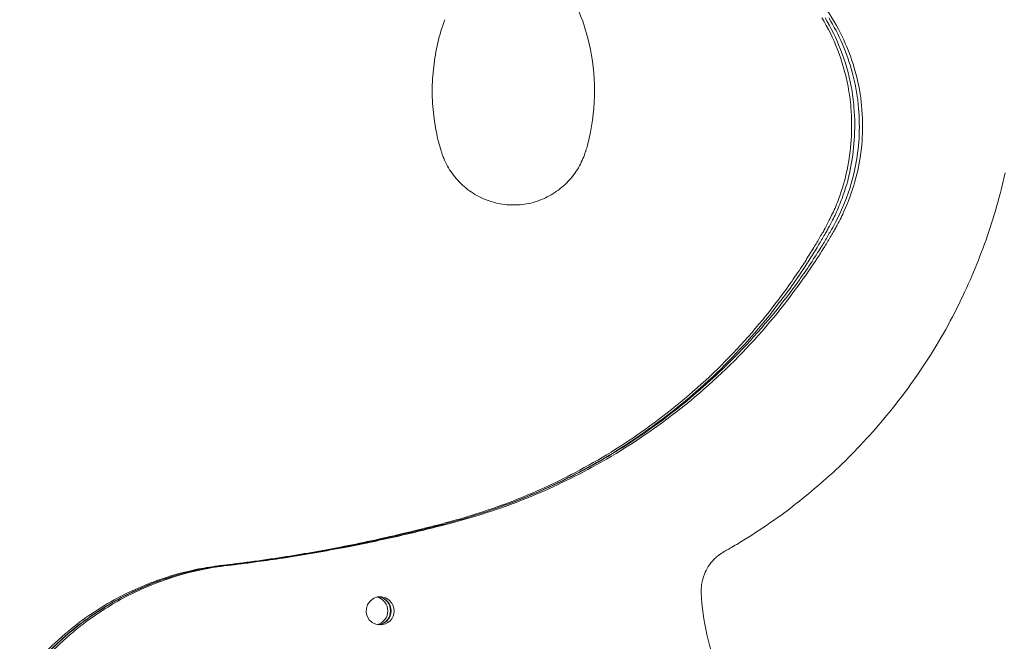
# Model space of a CAD drawing. Units: inches. Extents: x 0 to 458, y 1 to 207.
# Drawn here: x 312 to 330, y 80 to 91 of the extents above; entities that cross this region are included whole.
import ezdxf

# ---------------------------------------------------------------- set-up
doc = ezdxf.new("R2010")
doc.units = ezdxf.units.IN
doc.header["$MEASUREMENT"] = 0
doc.layers.add('SLAMP', color=1, linetype='Continuous', lineweight=0)

# ---------------------------------------------------------------- blocks, each defined once
blk = doc.blocks.new('MEDUSA WALL F')
at = {"layer": 'SLAMP'}
for points in [[(-21.581, -2.847), (-21.469, -3.101), (-21.379, -3.369), (-21.327, -3.643)], [(-17.204, -2.812), (-17.077, -2.982), (-16.965, -3.164), (-16.873, -3.352)], [(-24.046, -3.524), (-24.01, -3.382), (-23.971, -3.243), (-23.92, -3.11)], [(-17.204, -3.076), (-17.095, -3.256), (-17.002, -3.446), (-16.926, -3.639)], [(-17.147, -3.076), (-17.04, -3.256), (-16.947, -3.446), (-16.873, -3.639)], [(-17.083, -3.076), (-16.989, -3.226), (-16.91, -3.382), (-16.84, -3.543)], [(-16.873, -3.352), (-16.792, -3.509), (-16.723, -3.673), (-16.669, -3.839)], [(-24.118, -3.949), (-24.103, -3.807), (-24.077, -3.664), (-24.046, -3.524)], [(-21.327, -3.643), (-21.273, -3.914), (-21.247, -4.191), (-21.256, -4.473)], [(-16.926, -3.639), (-16.845, -3.855), (-16.781, -4.077), (-16.738, -4.302)], [(-16.873, -3.639), (-16.788, -3.855), (-16.723, -4.077), (-16.681, -4.302)], [(-16.84, -3.543), (-16.769, -3.706), (-16.711, -3.872), (-16.667, -4.043)], [(-16.669, -3.839), (-16.615, -4.008), (-16.569, -4.18), (-16.534, -4.355)], [(-16.667, -4.043), (-16.615, -4.23), (-16.574, -4.424), (-16.558, -4.617)], [(-16.738, -4.302), (-16.715, -4.424), (-16.699, -4.548), (-16.686, -4.671)], [(-16.681, -4.302), (-16.66, -4.424), (-16.642, -4.548), (-16.633, -4.671)], [(-16.534, -4.355), (-16.503, -4.548), (-16.483, -4.741), (-16.48, -4.937)], [(-21.256, -4.473), (-21.26, -4.757), (-21.304, -5.046), (-21.375, -5.323)], [(-16.686, -4.671), (-16.674, -4.863), (-16.67, -5.064), (-16.681, -5.255)], [(-16.633, -4.671), (-16.615, -4.863), (-16.614, -5.064), (-16.629, -5.255)], [(-16.558, -4.617), (-16.539, -4.795), (-16.534, -4.973), (-16.539, -5.149)], [(-24.042, -5.246), (-24.074, -5.104), (-24.101, -4.962), (-24.118, -4.817)], [(-16.48, -4.937), (-16.478, -5.114), (-16.486, -5.291), (-16.51, -5.47)], [(-24, -5.403), (-24.014, -5.35), (-24.028, -5.297), (-24.042, -5.246)], [(-16.681, -5.255), (-16.695, -5.431), (-16.72, -5.61), (-16.756, -5.784)], [(-16.629, -5.255), (-16.64, -5.431), (-16.665, -5.61), (-16.699, -5.784)], [(-16.539, -5.149), (-16.545, -5.327), (-16.566, -5.503), (-16.6, -5.678)], [(-23.985, -5.446), (-23.992, -5.429), (-23.996, -5.416), (-24, -5.403)], [(-21.4, -5.417), (-21.403, -5.426), (-21.406, -5.431), (-21.41, -5.439)], [(-21.375, -5.323), (-21.383, -5.356), (-21.391, -5.387), (-21.4, -5.417)], [(-23.983, -5.451), (-23.985, -5.448), (-23.985, -5.446), (-23.985, -5.446)], [(-23.966, -5.503), (-23.973, -5.488), (-23.979, -5.47), (-23.983, -5.451)], [(-23.939, -5.578), (-23.951, -5.552), (-23.959, -5.529), (-23.966, -5.503)], [(-23.875, -5.715), (-23.899, -5.671), (-23.92, -5.625), (-23.939, -5.578)], [(-21.424, -5.488), (-21.437, -5.532), (-21.455, -5.573), (-21.474, -5.616)], [(-21.412, -5.457), (-21.417, -5.468), (-21.421, -5.478), (-21.424, -5.488)], [(-21.41, -5.439), (-21.41, -5.446), (-21.412, -5.451), (-21.412, -5.457)], [(-16.51, -5.47), (-16.532, -5.644), (-16.566, -5.819), (-16.615, -5.989)], [(-23.792, -5.844), (-23.822, -5.802), (-23.851, -5.76), (-23.875, -5.715)], [(-21.474, -5.616), (-21.513, -5.705), (-21.563, -5.787), (-21.621, -5.869)], [(-16.756, -5.784), (-16.794, -5.956), (-16.842, -6.125), (-16.902, -6.292)], [(-16.699, -5.784), (-16.735, -5.956), (-16.785, -6.125), (-16.845, -6.292)], [(-16.6, -5.678), (-16.644, -5.913), (-16.711, -6.144), (-16.799, -6.369)], [(-23.578, -6.08), (-23.658, -6.01), (-23.728, -5.931), (-23.792, -5.844)], [(-21.621, -5.869), (-21.684, -5.949), (-21.756, -6.028), (-21.836, -6.093)], [(-14.28, -7.027), (-14.142, -6.637), (-14.031, -6.239), (-13.94, -5.835)], [(-23.314, -6.26), (-23.407, -6.211), (-23.497, -6.149), (-23.578, -6.08)], [(-21.836, -6.093), (-21.916, -6.161), (-22.003, -6.22), (-22.095, -6.266)], [(-16.615, -5.989), (-16.667, -6.176), (-16.735, -6.361), (-16.817, -6.538)], [(-23.015, -6.371), (-23.119, -6.345), (-23.218, -6.308), (-23.314, -6.26)], [(-22.095, -6.266), (-22.187, -6.311), (-22.287, -6.349), (-22.387, -6.374)], [(-16.902, -6.292), (-16.936, -6.385), (-16.974, -6.475), (-17.016, -6.563)], [(-16.845, -6.292), (-16.882, -6.385), (-16.917, -6.475), (-16.956, -6.563)], [(-22.698, -6.409), (-22.804, -6.409), (-22.913, -6.397), (-23.015, -6.371)], [(-22.387, -6.374), (-22.491, -6.398), (-22.593, -6.409), (-22.698, -6.409)], [(-16.799, -6.369), (-16.845, -6.483), (-16.898, -6.596), (-16.954, -6.705)], [(-17.016, -6.563), (-17.035, -6.602), (-17.054, -6.641), (-17.072, -6.681)], [(-16.956, -6.563), (-16.975, -6.602), (-16.992, -6.641), (-17.016, -6.681)], [(-16.817, -6.538), (-16.855, -6.626), (-16.9, -6.713), (-16.948, -6.799)], [(-17.147, -6.821), (-17.159, -6.844), (-17.171, -6.869), (-17.184, -6.891)], [(-17.072, -6.681), (-17.097, -6.729), (-17.119, -6.776), (-17.147, -6.821)], [(-17.091, -6.821), (-17.101, -6.844), (-17.116, -6.869), (-17.127, -6.891)], [(-17.016, -6.681), (-17.04, -6.729), (-17.065, -6.776), (-17.091, -6.821)], [(-16.954, -6.705), (-16.978, -6.753), (-17.006, -6.799), (-17.031, -6.844)], [(-16.948, -6.799), (-16.96, -6.821), (-16.974, -6.844), (-16.987, -6.869)], [(-17.238, -6.983), (-17.255, -7.013), (-17.274, -7.043), (-17.294, -7.075)], [(-17.184, -6.891), (-17.204, -6.92), (-17.224, -6.951), (-17.238, -6.983)], [(-17.18, -6.983), (-17.2, -7.013), (-17.218, -7.043), (-17.237, -7.075)], [(-17.127, -6.891), (-17.147, -6.92), (-17.162, -6.951), (-17.18, -6.983)], [(-17.041, -6.958), (-17.077, -7.022), (-17.116, -7.084), (-17.152, -7.145)], [(-17.085, -6.935), (-17.101, -6.966), (-17.119, -7), (-17.138, -7.028)], [(-17.031, -6.844), (-17.051, -6.876), (-17.067, -6.906), (-17.085, -6.935)], [(-16.987, -6.869), (-17.006, -6.9), (-17.023, -6.929), (-17.041, -6.958)], [(-17.152, -7.145), (-17.303, -7.384), (-17.46, -7.619), (-17.629, -7.849)], [(-17.348, -7.168), (-17.371, -7.206), (-17.392, -7.242), (-17.419, -7.277)], [(-17.291, -7.168), (-17.315, -7.206), (-17.338, -7.242), (-17.361, -7.277)], [(-17.294, -7.075), (-17.31, -7.105), (-17.329, -7.137), (-17.348, -7.168)], [(-17.237, -7.075), (-17.255, -7.105), (-17.272, -7.137), (-17.291, -7.168)], [(-17.195, -7.122), (-17.219, -7.16), (-17.243, -7.198), (-17.267, -7.234)], [(-17.138, -7.028), (-17.156, -7.058), (-17.176, -7.091), (-17.195, -7.122)], [(-14.762, -8.17), (-14.579, -7.797), (-14.42, -7.418), (-14.28, -7.027)], [(-17.419, -7.277), (-17.463, -7.353), (-17.51, -7.428), (-17.559, -7.502)], [(-17.361, -7.277), (-17.406, -7.353), (-17.456, -7.428), (-17.501, -7.502)], [(-17.267, -7.234), (-17.304, -7.295), (-17.343, -7.353), (-17.379, -7.414)], [(-17.379, -7.414), (-17.526, -7.635), (-17.681, -7.852), (-17.843, -8.063)], [(-17.559, -7.502), (-17.629, -7.604), (-17.698, -7.706), (-17.767, -7.806)], [(-17.501, -7.502), (-17.571, -7.604), (-17.64, -7.706), (-17.712, -7.806)], [(-17.629, -7.849), (-17.949, -8.294), (-18.305, -8.715), (-18.688, -9.106)], [(-17.767, -7.806), (-17.852, -7.923), (-17.931, -8.037), (-18.017, -8.146)], [(-17.712, -7.806), (-17.789, -7.923), (-17.876, -8.037), (-17.963, -8.146)], [(-17.843, -8.063), (-18.164, -8.484), (-18.519, -8.881), (-18.896, -9.255)], [(-18.017, -8.146), (-18.338, -8.567), (-18.688, -8.961), (-19.065, -9.329)], [(-17.963, -8.146), (-18.282, -8.567), (-18.632, -8.961), (-19.007, -9.329)], [(-15.446, -9.349), (-15.193, -8.972), (-14.961, -8.578), (-14.762, -8.17)], [(-18.688, -9.106), (-19.085, -9.509), (-19.51, -9.884), (-19.965, -10.22)], [(-18.896, -9.255), (-19.276, -9.625), (-19.679, -9.969), (-20.106, -10.285)], [(-19.065, -9.329), (-19.443, -9.697), (-19.846, -10.037), (-20.274, -10.346)], [(-19.007, -9.329), (-19.384, -9.697), (-19.786, -10.037), (-20.217, -10.346)], [(-16.201, -10.336), (-15.931, -10.022), (-15.68, -9.693), (-15.446, -9.349)], [(-20.274, -10.346), (-20.669, -10.635), (-21.085, -10.896), (-21.517, -11.129)], [(-20.217, -10.346), (-20.61, -10.635), (-21.025, -10.896), (-21.461, -11.129)], [(-20.106, -10.285), (-20.535, -10.596), (-20.98, -10.878), (-21.45, -11.129)], [(-19.965, -10.22), (-20.387, -10.537), (-20.834, -10.824), (-21.299, -11.079)], [(-17.069, -11.227), (-16.762, -10.949), (-16.472, -10.65), (-16.201, -10.336)], [(-21.517, -11.129), (-21.918, -11.345), (-22.333, -11.533), (-22.759, -11.698)], [(-21.461, -11.129), (-21.862, -11.345), (-22.278, -11.533), (-22.704, -11.698)], [(-21.45, -11.129), (-21.853, -11.345), (-22.27, -11.533), (-22.698, -11.698)], [(-21.299, -11.079), (-21.7, -11.297), (-22.117, -11.492), (-22.542, -11.66)], [(-17.937, -11.935), (-17.639, -11.716), (-17.348, -11.477), (-17.069, -11.227)], [(-22.759, -11.698), (-22.963, -11.776), (-23.172, -11.848), (-23.378, -11.915)], [(-22.704, -11.698), (-22.906, -11.776), (-23.113, -11.848), (-23.322, -11.915)], [(-22.698, -11.698), (-22.904, -11.776), (-23.113, -11.848), (-23.322, -11.915)], [(-22.542, -11.66), (-22.755, -11.746), (-22.972, -11.821), (-23.189, -11.891)], [(-23.378, -11.915), (-23.479, -11.948), (-23.578, -11.977), (-23.678, -12.005)], [(-23.322, -11.915), (-23.421, -11.948), (-23.521, -11.977), (-23.621, -12.005)], [(-23.322, -11.915), (-23.421, -11.948), (-23.521, -11.977), (-23.619, -12.005)], [(-23.189, -11.891), (-23.299, -11.927), (-23.405, -11.96), (-23.516, -11.992)], [(-23.851, -12.084), (-24.145, -12.158), (-24.444, -12.235), (-24.742, -12.302)], [(-23.934, -12.075), (-23.967, -12.085), (-24.002, -12.092), (-24.035, -12.101)], [(-23.879, -12.075), (-23.913, -12.085), (-23.944, -12.092), (-23.979, -12.101)], [(-23.879, -12.075), (-23.91, -12.085), (-23.943, -12.092), (-23.976, -12.101)], [(-23.842, -12.05), (-23.871, -12.06), (-23.906, -12.065), (-23.934, -12.075)], [(-23.782, -12.05), (-23.815, -12.06), (-23.848, -12.065), (-23.879, -12.075)], [(-23.784, -12.05), (-23.817, -12.06), (-23.851, -12.065), (-23.879, -12.075)], [(-23.683, -12.038), (-23.738, -12.052), (-23.792, -12.065), (-23.851, -12.084)], [(-23.678, -12.005), (-23.731, -12.019), (-23.785, -12.036), (-23.842, -12.05)], [(-23.621, -12.005), (-23.674, -12.019), (-23.731, -12.036), (-23.784, -12.05)], [(-23.619, -12.005), (-23.674, -12.019), (-23.728, -12.036), (-23.782, -12.05)], [(-23.516, -11.992), (-23.57, -12.009), (-23.625, -12.022), (-23.683, -12.038)], [(-18.452, -12.284), (-18.277, -12.173), (-18.108, -12.056), (-17.937, -11.935)], [(-24.696, -12.264), (-25.056, -12.351), (-25.416, -12.428), (-25.776, -12.498)], [(-24.645, -12.264), (-25.002, -12.351), (-25.366, -12.428), (-25.726, -12.498)], [(-24.642, -12.264), (-25, -12.351), (-25.359, -12.428), (-25.719, -12.498)], [(-24.035, -12.101), (-24.255, -12.158), (-24.477, -12.214), (-24.696, -12.264)], [(-23.979, -12.101), (-24.198, -12.158), (-24.421, -12.214), (-24.645, -12.264)], [(-23.976, -12.101), (-24.196, -12.158), (-24.417, -12.214), (-24.642, -12.264)], [(-24.742, -12.302), (-25.048, -12.371), (-25.359, -12.437), (-25.669, -12.498)], [(-18.811, -12.502), (-18.768, -12.478), (-18.727, -12.457), (-18.688, -12.432)], [(-18.688, -12.432), (-18.611, -12.383), (-18.531, -12.335), (-18.452, -12.284)], [(-26.294, -12.594), (-26.467, -12.623), (-26.637, -12.652), (-26.81, -12.678)], [(-25.669, -12.498), (-26.049, -12.569), (-26.426, -12.636), (-26.806, -12.694)], [(-26.242, -12.594), (-26.414, -12.623), (-26.588, -12.652), (-26.761, -12.678)], [(-26.233, -12.594), (-26.408, -12.623), (-26.581, -12.652), (-26.754, -12.678)], [(-25.776, -12.498), (-25.95, -12.531), (-26.119, -12.563), (-26.294, -12.594)], [(-25.726, -12.498), (-25.9, -12.531), (-26.069, -12.563), (-26.242, -12.594)], [(-25.719, -12.498), (-25.891, -12.531), (-26.064, -12.563), (-26.233, -12.594)], [(-19.03, -12.633), (-19.017, -12.625), (-19.006, -12.619), (-18.996, -12.612)], [(-18.996, -12.612), (-18.981, -12.603), (-18.971, -12.595), (-18.96, -12.587)], [(-18.96, -12.587), (-18.953, -12.585), (-18.946, -12.582), (-18.942, -12.578)], [(-18.942, -12.578), (-18.928, -12.569), (-18.917, -12.564), (-18.906, -12.556)], [(-18.906, -12.556), (-18.89, -12.549), (-18.877, -12.542), (-18.864, -12.533)], [(-18.864, -12.533), (-18.845, -12.524), (-18.829, -12.512), (-18.811, -12.502)], [(-27.644, -12.796), (-27.685, -12.799), (-27.722, -12.806), (-27.761, -12.811)], [(-27.593, -12.796), (-27.632, -12.799), (-27.673, -12.806), (-27.712, -12.811)], [(-27.583, -12.796), (-27.626, -12.799), (-27.664, -12.806), (-27.704, -12.811)], [(-27.538, -12.796), (-27.575, -12.799), (-27.614, -12.806), (-27.657, -12.811)], [(-27.381, -12.761), (-27.471, -12.773), (-27.557, -12.785), (-27.644, -12.796)], [(-27.333, -12.761), (-27.42, -12.773), (-27.509, -12.785), (-27.593, -12.796)], [(-27.326, -12.761), (-27.413, -12.773), (-27.5, -12.785), (-27.583, -12.796)], [(-27.249, -12.758), (-27.346, -12.772), (-27.44, -12.784), (-27.538, -12.796)], [(-26.81, -12.678), (-27.002, -12.708), (-27.193, -12.736), (-27.381, -12.761)], [(-26.761, -12.678), (-26.952, -12.708), (-27.142, -12.736), (-27.333, -12.761)], [(-26.754, -12.678), (-26.944, -12.708), (-27.135, -12.736), (-27.326, -12.761)], [(-26.806, -12.694), (-26.957, -12.717), (-27.105, -12.738), (-27.249, -12.758)], [(-19.227, -12.847), (-19.199, -12.799), (-19.165, -12.758), (-19.126, -12.72)], [(-19.126, -12.72), (-19.107, -12.698), (-19.085, -12.678), (-19.065, -12.662)], [(-19.065, -12.662), (-19.054, -12.652), (-19.04, -12.641), (-19.03, -12.633)], [(-28.215, -12.873), (-28.44, -12.913), (-28.662, -12.969), (-28.88, -13.038)], [(-28.167, -12.873), (-28.391, -12.913), (-28.612, -12.969), (-28.83, -13.038)], [(-28.16, -12.873), (-28.382, -12.913), (-28.605, -12.969), (-28.821, -13.038)], [(-28.059, -12.863), (-28.285, -12.903), (-28.507, -12.955), (-28.725, -13.024)], [(-28.008, -12.841), (-28.078, -12.852), (-28.148, -12.862), (-28.215, -12.873)], [(-27.961, -12.841), (-28.027, -12.852), (-28.099, -12.862), (-28.167, -12.873)], [(-27.951, -12.841), (-28.021, -12.852), (-28.091, -12.862), (-28.16, -12.873)], [(-27.877, -12.839), (-27.938, -12.846), (-27.997, -12.855), (-28.059, -12.863)], [(-27.932, -12.829), (-27.955, -12.835), (-27.981, -12.838), (-28.008, -12.841)], [(-27.883, -12.829), (-27.909, -12.835), (-27.933, -12.838), (-27.961, -12.841)], [(-27.875, -12.829), (-27.902, -12.835), (-27.926, -12.838), (-27.951, -12.841)], [(-27.865, -12.823), (-27.887, -12.825), (-27.911, -12.829), (-27.932, -12.829)], [(-27.814, -12.823), (-27.835, -12.825), (-27.859, -12.829), (-27.883, -12.829)], [(-27.824, -12.829), (-27.842, -12.833), (-27.859, -12.835), (-27.877, -12.839)], [(-27.809, -12.823), (-27.83, -12.825), (-27.85, -12.829), (-27.875, -12.829)], [(-27.826, -12.819), (-27.839, -12.821), (-27.852, -12.821), (-27.865, -12.823)], [(-27.761, -12.811), (-27.782, -12.813), (-27.805, -12.817), (-27.826, -12.819)], [(-27.76, -12.823), (-27.782, -12.825), (-27.803, -12.829), (-27.824, -12.829)], [(-27.778, -12.819), (-27.79, -12.821), (-27.805, -12.821), (-27.814, -12.823)], [(-27.77, -12.819), (-27.782, -12.821), (-27.795, -12.821), (-27.809, -12.823)], [(-27.712, -12.811), (-27.732, -12.813), (-27.755, -12.817), (-27.778, -12.819)], [(-27.704, -12.811), (-27.727, -12.813), (-27.749, -12.817), (-27.77, -12.819)], [(-27.72, -12.819), (-27.732, -12.821), (-27.749, -12.821), (-27.76, -12.823)], [(-27.657, -12.811), (-27.677, -12.813), (-27.698, -12.817), (-27.72, -12.819)], [(-19.298, -12.983), (-19.28, -12.935), (-19.256, -12.889), (-19.227, -12.847)], [(-28.88, -13.038), (-29.181, -13.134), (-29.476, -13.26), (-29.755, -13.409)], [(-28.821, -13.038), (-29.125, -13.134), (-29.416, -13.26), (-29.698, -13.409)], [(-28.725, -13.024), (-29.041, -13.121), (-29.353, -13.252), (-29.651, -13.409)], [(-28.83, -13.038), (-28.996, -13.091), (-29.163, -13.154), (-29.325, -13.225)], [(-19.346, -13.162), (-19.337, -13.101), (-19.322, -13.039), (-19.298, -12.983)], [(-29.325, -13.225), (-29.52, -13.311), (-29.707, -13.405), (-29.89, -13.514)], [(-25.25, -13.459), (-25.092, -13.297), (-24.824, -13.411), (-24.824, -13.635)], [(-19.353, -13.316), (-19.356, -13.264), (-19.353, -13.213), (-19.346, -13.162)], [(-19.254, -14.053), (-19.31, -13.809), (-19.343, -13.563), (-19.353, -13.316)], [(-29.755, -13.409), (-30.062, -13.574), (-30.356, -13.771), (-30.624, -13.994)], [(-29.698, -13.409), (-30.006, -13.574), (-30.298, -13.771), (-30.568, -13.994)], [(-29.651, -13.409), (-29.895, -13.541), (-30.132, -13.694), (-30.356, -13.864)], [(-25.074, -13.885), (-25.296, -13.885), (-25.4, -13.616), (-25.25, -13.459)], [(-25.128, -13.389), (-25.011, -13.418), (-24.935, -13.521), (-24.935, -13.635)], [(-25.105, -13.385), (-24.816, -13.424), (-24.816, -13.844), (-25.105, -13.883)], [(-25.102, -13.385), (-24.974, -13.4), (-24.883, -13.51), (-24.883, -13.635)], [(-25.101, -13.385), (-24.807, -13.419), (-24.807, -13.851), (-25.101, -13.883)], [(-25.099, -13.385), (-24.97, -13.398), (-24.878, -13.51), (-24.878, -13.635)], [(-29.89, -13.514), (-30.19, -13.69), (-30.475, -13.897), (-30.734, -14.131)], [(-24.935, -13.635), (-24.935, -13.75), (-25.011, -13.853), (-25.128, -13.878)], [(-24.883, -13.635), (-24.883, -13.759), (-24.974, -13.869), (-25.102, -13.883)], [(-24.878, -13.635), (-24.878, -13.759), (-24.97, -13.869), (-25.099, -13.883)], [(-24.824, -13.635), (-24.824, -13.771), (-24.933, -13.885), (-25.074, -13.885)], [(-30.624, -13.994), (-30.948, -14.261), (-31.241, -14.571), (-31.492, -14.908)], [(-30.568, -13.994), (-30.893, -14.261), (-31.183, -14.571), (-31.434, -14.908)], [(-30.356, -13.864), (-30.691, -14.118), (-30.991, -14.415), (-31.257, -14.739)], [(-30.734, -14.131), (-30.943, -14.319), (-31.137, -14.521), (-31.315, -14.739)], [(-18.996, -14.812), (-19.109, -14.568), (-19.193, -14.312), (-19.254, -14.053)]]:
    blk.add_open_spline(points, degree=3, dxfattribs=at)
blk.add_open_spline([(-24.118, -4.817), (-24.136, -4.673), (-24.145, -4.527), (-24.145, -4.379), (-24.145, -4.235), (-24.136, -4.092), (-24.118, -3.949)], degree=3, knots=[12, 12, 12, 12, 13, 13, 13, 14, 14, 14, 14], dxfattribs=at)

msp = doc.modelspace()

# ---------------------------------------------------------------- block references
at = {"layer": 'SLAMP'}
msp.add_blockref('MEDUSA WALL F', (343.593, 93.965), dxfattribs=at)

doc.saveas('drawing.dxf')
